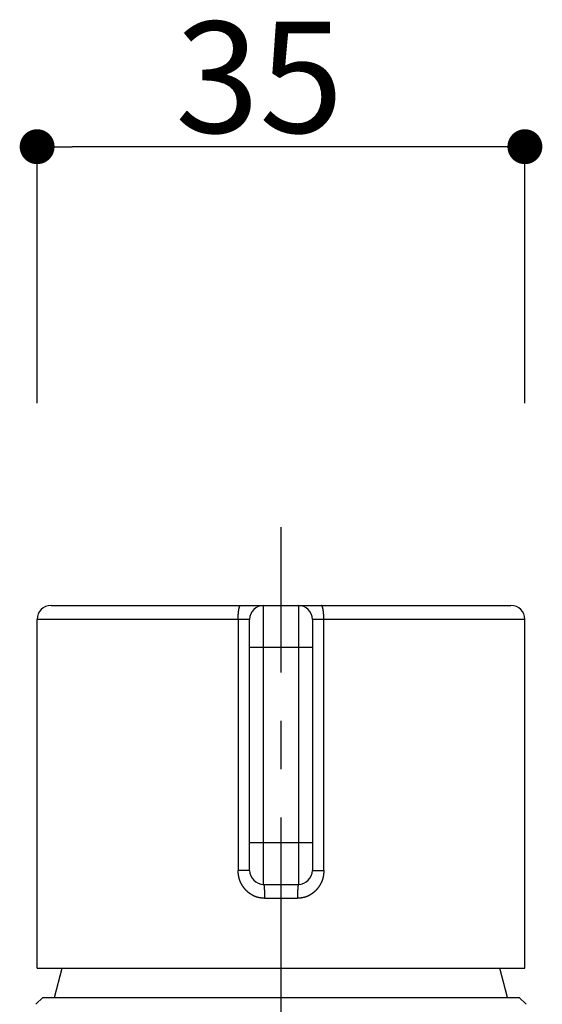
# Model space of a CAD drawing. Extents: x -617 to 58308, y -653 to 1155.
# Drawn here: x 178 to 216, y -338 to -267 of the extents above; entities that cross this region are included whole.
import ezdxf

# ---------------------------------------------------------------- set-up
doc = ezdxf.new("R2010")
doc.units = 0
doc.header["$LTSCALE"] = 5
doc.header["$PDMODE"] = 1
doc.header["$PDSIZE"] = -2
doc.linetypes.add('CENTER-3', pattern=[5.5506, 3.469125, -0.693825, 0.693825, -0.693825])
doc.layers.get('0').update_dxf_attribs({"linetype": 'CONTINUOUS'})
doc.layers.get('DEFPOINTS').update_dxf_attribs({"linetype": 'CONTINUOUS'})
doc.layers.add('02___PRT_ALL_AXES', color=7, linetype='CONTINUOUS')
doc.layers.add('OGGETTO', color=7, linetype='CONTINUOUS')
doc.styles.add('YUGOTHIC_MEDIUM', font='txt', dxfattribs={"bigfont": 'YuGothic Medium'})
doc.dimstyles.new('SPEAC', dxfattribs={"dimtxt": 7.965061, "dimasz": 2.503723, "dimexe": 0, "dimexo": 15, "dimgap": 1, "dimtad": 1, "dimblk": 'DOT', "dimblk1": 'DOT', "dimblk2": 'DOT', "dimcen": 0, "dimazin": 3, "dimtfac": 1, "dimtix": 1, "dimtmove": 0, "dimatfit": 3})

# ---------------------------------------------------------------- blocks, each defined once
blk = doc.blocks.new('_DOT')
at = {"color": 0, "linetype": 'BYBLOCK'}
blk.add_line((-0.5, 0), (-1, 0), dxfattribs=at)
at = {"color": 0, "linetype": 'BYBLOCK', "const_width": 0.5}
blk.add_lwpolyline([(-0.25, 0, 1), (0.25, 0, 1)], format="xyb", close=True, dxfattribs=at)
blk = doc.blocks.new('*D46')
at = {"color": 0}
for p, q in [((179.278, -294.985), (179.278, -276.605)), ((211.774, -276.605), (181.781, -276.605)), ((214.278, -294.985), (214.278, -276.605))]:
    blk.add_line(p, q, dxfattribs=at)
at = {"layer": 'DEFPOINTS', "color": 0}
for p in [(179.278, -276.605), (179.278, -309.985), (214.278, -309.985)]:
    blk.add_point(p, dxfattribs=at)
at = {"color": 0, "xscale": 2.50372314453125, "yscale": 2.50372314453125, "zscale": 2.50372314453125, "rotation": 180}
blk.add_blockref('_DOT', (179.278, -276.605), dxfattribs=at)
at = {"color": 0, "xscale": 2.50372314453125, "yscale": 2.50372314453125, "zscale": 2.50372314453125}
blk.add_blockref('_DOT', (214.278, -276.605), dxfattribs=at)
at = {"color": 0, "style": 'YUGOTHIC_MEDIUM'}
blk.add_text('35', height=7.9651, dxfattribs=at).set_placement((189.192, -275.605))

msp = doc.modelspace()

# ---------------------------------------------------------------- linework, layer by layer
at = {"color": 2}
for p, q in [((179.678, -337.595), (179.178, -338.095)), ((179.678, -337.595), (213.878, -337.595)), ((213.878, -337.595), (214.378, -338.095))]:
    msp.add_line(p, q, dxfattribs=at)
at = {"layer": '02___PRT_ALL_AXES', "color": 17, "linetype": 'CENTER-3'}
msp.add_line((196.778, -425.312), (196.778, -303.889), dxfattribs=at)
at = {"layer": 'OGGETTO', "color": 2}
for p, q in [((180.278, -309.493), (213.278, -309.493)), ((195.528, -329.493), (195.528, -309.493)), ((198.028, -309.493), (198.028, -329.493)), ((194.528, -310.493), (179.278, -310.493)), ((179.278, -335.493), (179.278, -310.493)), ((193.703, -310.493), (193.703, -328.493)), ((194.528, -328.493), (194.528, -310.493)), ((214.278, -310.493), (199.028, -310.493)), ((199.028, -310.493), (199.028, -328.493)), ((199.852, -328.493), (199.852, -310.493)), ((214.278, -335.493), (214.278, -310.493)), ((194.528, -312.493), (199.028, -312.493)), ((194.528, -326.493), (199.028, -326.493)), ((194.528, -328.493), (193.703, -328.493)), ((199.028, -328.493), (199.852, -328.493)), ((195.528, -329.493), (198.028, -329.493)), ((195.595, -330.493), (197.96, -330.493)), ((179.278, -335.493), (214.278, -335.493)), ((180.528, -337.595), (181.078, -335.493)), ((213.028, -337.595), (212.477, -335.493))]:
    msp.add_line(p, q, dxfattribs=at)
at = {"layer": 'OGGETTO', "color": 2, "flags": 128}
for points in [[(193.703, -310.493), (193.703, -310.491), (193.703, -310.489), (193.703, -310.487), (193.703, -310.485), (193.703, -310.483), (193.703, -310.481), (193.703, -310.479), (193.703, -310.477), (193.703, -310.474), (193.703, -310.472), (193.704, -310.47), (193.704, -310.468), (193.704, -310.466), (193.704, -310.463), (193.704, -310.461), (193.704, -310.459), (193.704, -310.457), (193.704, -310.454), (193.704, -310.452), (193.704, -310.45), (193.704, -310.447), (193.704, -310.445), (193.704, -310.443), (193.704, -310.44), (193.704, -310.438), (193.704, -310.435), (193.704, -310.433), (193.704, -310.43), (193.704, -310.428), (193.704, -310.425), (193.704, -310.423), (193.704, -310.42), (193.704, -310.418), (193.704, -310.415), (193.704, -310.413), (193.704, -310.41), (193.704, -310.407), (193.704, -310.405), (193.704, -310.402), (193.704, -310.4), (193.704, -310.397), (193.704, -310.394), (193.704, -310.391), (193.704, -310.389), (193.705, -310.386), (193.705, -310.383), (193.705, -310.38), (193.705, -310.378), (193.705, -310.375), (193.705, -310.372), (193.705, -310.369), (193.705, -310.366), (193.705, -310.364), (193.705, -310.361), (193.705, -310.358), (193.705, -310.355), (193.705, -310.352), (193.705, -310.349), (193.705, -310.346), (193.705, -310.343), (193.705, -310.34), (193.706, -310.337), (193.706, -310.334), (193.706, -310.331), (193.706, -310.328), (193.706, -310.325), (193.706, -310.322), (193.706, -310.319), (193.706, -310.316), (193.706, -310.312), (193.706, -310.309), (193.706, -310.306), (193.706, -310.303), (193.707, -310.3), (193.707, -310.297), (193.707, -310.293), (193.707, -310.29), (193.707, -310.287), (193.707, -310.284), (193.707, -310.28), (193.707, -310.277), (193.707, -310.274), (193.708, -310.27), (193.708, -310.267), (193.708, -310.264), (193.708, -310.26), (193.708, -310.257), (193.708, -310.253), (193.708, -310.25), (193.709, -310.247), (193.709, -310.243), (193.709, -310.24), (193.709, -310.236), (193.709, -310.233), (193.709, -310.229), (193.71, -310.226), (193.71, -310.222), (193.71, -310.218), (193.71, -310.215), (193.71, -310.211), (193.711, -310.208), (193.711, -310.204), (193.711, -310.2), (193.711, -310.197), (193.711, -310.193), (193.712, -310.189), (193.712, -310.186), (193.712, -310.182), (193.712, -310.178), (193.713, -310.174), (193.713, -310.171), (193.713, -310.167), (193.713, -310.163), (193.713, -310.159), (193.714, -310.155), (193.714, -310.152), (193.714, -310.148), (193.714, -310.144), (193.715, -310.14), (193.715, -310.136), (193.715, -310.132), (193.716, -310.128), (193.716, -310.124), (193.716, -310.12), (193.716, -310.116), (193.717, -310.112), (193.717, -310.108), (193.717, -310.104), (193.717, -310.1), (193.718, -310.096), (193.718, -310.092), (193.718, -310.088), (193.719, -310.084), (193.719, -310.08), (193.719, -310.076), (193.72, -310.072), (193.72, -310.068), (193.72, -310.064), (193.721, -310.06), (193.721, -310.056), (193.721, -310.052), (193.722, -310.049), (193.722, -310.045), (193.722, -310.041), (193.723, -310.037), (193.723, -310.033), (193.723, -310.029), (193.724, -310.025), (193.724, -310.021), (193.724, -310.017), (193.725, -310.013), (193.725, -310.01), (193.726, -310.006), (193.726, -310.002), (193.726, -309.998), (193.727, -309.994), (193.727, -309.99), (193.727, -309.987), (193.728, -309.983), (193.728, -309.979), (193.729, -309.975), (193.729, -309.971), (193.729, -309.968), (193.73, -309.964), (193.73, -309.96), (193.731, -309.956), (193.731, -309.953), (193.732, -309.949), (193.732, -309.945), (193.732, -309.941), (193.733, -309.938), (193.733, -309.934), (193.734, -309.93), (193.734, -309.927), (193.735, -309.923), (193.735, -309.919), (193.735, -309.916), (193.736, -309.912), (193.736, -309.908), (193.737, -309.905), (193.737, -309.901), (193.738, -309.897), (193.738, -309.894), (193.739, -309.89), (193.739, -309.887), (193.74, -309.883), (193.74, -309.879), (193.741, -309.876), (193.741, -309.872), (193.742, -309.869), (193.742, -309.865), (193.743, -309.861), (193.743, -309.858), (193.744, -309.854), (193.744, -309.851), (193.745, -309.847), (193.745, -309.844), (193.746, -309.841), (193.746, -309.837), (193.747, -309.834), (193.747, -309.83), (193.748, -309.827), (193.748, -309.824), (193.749, -309.82), (193.749, -309.817), (193.75, -309.814), (193.751, -309.81), (193.751, -309.807), (193.752, -309.804), (193.752, -309.8), (193.753, -309.797), (193.753, -309.794), (193.754, -309.791), (193.754, -309.788), (193.755, -309.785), (193.755, -309.781), (193.756, -309.778), (193.757, -309.775), (193.757, -309.772), (193.758, -309.769), (193.758, -309.766), (193.759, -309.763), (193.759, -309.76), (193.76, -309.757), (193.76, -309.754), (193.761, -309.751), (193.762, -309.748), (193.762, -309.745), (193.763, -309.742), (193.763, -309.739), (193.764, -309.737), (193.765, -309.734), (193.765, -309.731), (193.766, -309.728), (193.766, -309.725), (193.767, -309.723), (193.767, -309.72), (193.768, -309.717), (193.769, -309.714), (193.769, -309.712), (193.77, -309.709), (193.77, -309.706), (193.771, -309.704), (193.772, -309.701), (193.772, -309.698), (193.773, -309.696), (193.773, -309.693), (193.774, -309.691), (193.775, -309.688), (193.775, -309.686), (193.776, -309.683), (193.777, -309.681), (193.777, -309.678), (193.778, -309.676), (193.778, -309.673), (193.779, -309.671), (193.78, -309.668), (193.78, -309.666), (193.781, -309.664), (193.782, -309.661), (193.782, -309.659), (193.783, -309.657), (193.784, -309.654), (193.784, -309.652), (193.785, -309.65), (193.785, -309.647), (193.786, -309.645), (193.787, -309.643), (193.787, -309.641), (193.788, -309.638), (193.789, -309.636), (193.789, -309.634), (193.79, -309.632), (193.791, -309.63), (193.791, -309.628), (193.792, -309.625), (193.793, -309.623), (193.793, -309.621), (193.794, -309.619), (193.795, -309.617), (193.795, -309.615), (193.796, -309.613), (193.797, -309.611), (193.797, -309.609), (193.798, -309.607), (193.799, -309.605), (193.799, -309.603), (193.8, -309.601), (193.801, -309.599), (193.801, -309.597), (193.802, -309.595), (193.803, -309.593), (193.804, -309.591), (193.804, -309.589), (193.805, -309.587), (193.806, -309.585), (193.806, -309.583), (193.807, -309.581), (193.808, -309.58), (193.808, -309.578), (193.809, -309.576), (193.81, -309.574), (193.811, -309.572), (193.811, -309.57), (193.812, -309.569), (193.813, -309.567), (193.813, -309.565), (193.814, -309.563), (193.815, -309.562), (193.816, -309.56), (193.816, -309.558), (193.817, -309.557), (193.818, -309.555), (193.819, -309.553), (193.819, -309.552), (193.82, -309.55), (193.821, -309.548), (193.821, -309.547), (193.822, -309.545), (193.823, -309.544), (193.824, -309.542), (193.824, -309.541), (193.825, -309.539), (193.826, -309.538), (193.827, -309.536), (193.827, -309.535), (193.828, -309.533), (193.829, -309.532), (193.83, -309.531), (193.831, -309.529), (193.831, -309.528), (193.832, -309.527), (193.833, -309.525), (193.834, -309.524), (193.835, -309.523), (193.835, -309.522), (193.836, -309.52), (193.837, -309.519), (193.838, -309.518), (193.839, -309.517), (193.839, -309.516), (193.84, -309.515), (193.841, -309.514), (193.842, -309.513), (193.843, -309.512), (193.844, -309.511), (193.845, -309.51), (193.845, -309.509), (193.846, -309.508), (193.847, -309.508), (193.848, -309.507), (193.849, -309.506), (193.85, -309.505), (193.851, -309.504), (193.851, -309.504), (193.852, -309.503), (193.853, -309.502), (193.854, -309.502), (193.855, -309.501), (193.856, -309.5), (193.857, -309.5), (193.858, -309.499), (193.859, -309.499), (193.86, -309.498), (193.861, -309.498), (193.862, -309.497), (193.862, -309.497), (193.863, -309.497), (193.864, -309.496), (193.865, -309.496), (193.866, -309.495), (193.867, -309.495), (193.868, -309.495), (193.869, -309.495), (193.87, -309.494), (193.871, -309.494), (193.872, -309.494), (193.873, -309.494), (193.874, -309.494), (193.875, -309.494), (193.876, -309.494), (193.877, -309.493), (193.878, -309.493), (193.879, -309.493), (193.879, -309.493)], [(199.852, -310.493), (199.852, -310.491), (199.852, -310.489), (199.852, -310.487), (199.852, -310.485), (199.852, -310.483), (199.852, -310.481), (199.852, -310.479), (199.852, -310.477), (199.852, -310.474), (199.852, -310.472), (199.852, -310.47), (199.852, -310.468), (199.852, -310.466), (199.852, -310.463), (199.852, -310.461), (199.852, -310.459), (199.852, -310.457), (199.852, -310.454), (199.852, -310.452), (199.852, -310.45), (199.852, -310.447), (199.852, -310.445), (199.852, -310.443), (199.852, -310.44), (199.852, -310.438), (199.852, -310.435), (199.852, -310.433), (199.852, -310.43), (199.852, -310.428), (199.852, -310.425), (199.852, -310.423), (199.852, -310.42), (199.851, -310.418), (199.851, -310.415), (199.851, -310.413), (199.851, -310.41), (199.851, -310.407), (199.851, -310.405), (199.851, -310.402), (199.851, -310.4), (199.851, -310.397), (199.851, -310.394), (199.851, -310.391), (199.851, -310.389), (199.851, -310.386), (199.851, -310.383), (199.851, -310.38), (199.851, -310.378), (199.851, -310.375), (199.851, -310.372), (199.851, -310.369), (199.851, -310.366), (199.851, -310.364), (199.851, -310.361), (199.85, -310.358), (199.85, -310.355), (199.85, -310.352), (199.85, -310.349), (199.85, -310.346), (199.85, -310.343), (199.85, -310.34), (199.85, -310.337), (199.85, -310.334), (199.85, -310.331), (199.85, -310.328), (199.85, -310.325), (199.85, -310.322), (199.85, -310.319), (199.849, -310.316), (199.849, -310.312), (199.849, -310.309), (199.849, -310.306), (199.849, -310.303), (199.849, -310.3), (199.849, -310.297), (199.849, -310.293), (199.849, -310.29), (199.849, -310.287), (199.848, -310.284), (199.848, -310.28), (199.848, -310.277), (199.848, -310.274), (199.848, -310.27), (199.848, -310.267), (199.848, -310.264), (199.847, -310.26), (199.847, -310.257), (199.847, -310.253), (199.847, -310.25), (199.847, -310.247), (199.847, -310.243), (199.847, -310.24), (199.846, -310.236), (199.846, -310.233), (199.846, -310.229), (199.846, -310.226), (199.846, -310.222), (199.846, -310.218), (199.845, -310.215), (199.845, -310.211), (199.845, -310.208), (199.845, -310.204), (199.845, -310.2), (199.844, -310.197), (199.844, -310.193), (199.844, -310.189), (199.844, -310.186), (199.843, -310.182), (199.843, -310.178), (199.843, -310.174), (199.843, -310.171), (199.843, -310.167), (199.842, -310.163), (199.842, -310.159), (199.842, -310.155), (199.842, -310.152), (199.841, -310.148), (199.841, -310.144), (199.841, -310.14), (199.841, -310.136), (199.84, -310.132), (199.84, -310.128), (199.84, -310.124), (199.839, -310.12), (199.839, -310.116), (199.839, -310.112), (199.839, -310.108), (199.838, -310.104), (199.838, -310.1), (199.838, -310.096), (199.837, -310.092), (199.837, -310.088), (199.837, -310.084), (199.837, -310.08), (199.836, -310.076), (199.836, -310.072), (199.836, -310.068), (199.835, -310.064), (199.835, -310.06), (199.835, -310.056), (199.834, -310.052), (199.834, -310.049), (199.834, -310.045), (199.833, -310.041), (199.833, -310.037), (199.833, -310.033), (199.832, -310.029), (199.832, -310.025), (199.831, -310.021), (199.831, -310.017), (199.831, -310.013), (199.83, -310.01), (199.83, -310.006), (199.83, -310.002), (199.829, -309.998), (199.829, -309.994), (199.828, -309.99), (199.828, -309.987), (199.828, -309.983), (199.827, -309.979), (199.827, -309.975), (199.827, -309.971), (199.826, -309.968), (199.826, -309.964), (199.825, -309.96), (199.825, -309.956), (199.824, -309.953), (199.824, -309.949), (199.824, -309.945), (199.823, -309.941), (199.823, -309.938), (199.822, -309.934), (199.822, -309.93), (199.821, -309.927), (199.821, -309.923), (199.82, -309.919), (199.82, -309.916), (199.82, -309.912), (199.819, -309.908), (199.819, -309.905), (199.818, -309.901), (199.818, -309.897), (199.817, -309.894), (199.817, -309.89), (199.816, -309.887), (199.816, -309.883), (199.815, -309.879), (199.815, -309.876), (199.814, -309.872), (199.814, -309.869), (199.813, -309.865), (199.813, -309.861), (199.812, -309.858), (199.812, -309.854), (199.811, -309.851), (199.811, -309.847), (199.81, -309.844), (199.81, -309.841), (199.809, -309.837), (199.809, -309.834), (199.808, -309.83), (199.808, -309.827), (199.807, -309.824), (199.807, -309.82), (199.806, -309.817), (199.806, -309.814), (199.805, -309.81), (199.804, -309.807), (199.804, -309.804), (199.803, -309.8), (199.803, -309.797), (199.802, -309.794), (199.802, -309.791), (199.801, -309.788), (199.801, -309.785), (199.8, -309.781), (199.8, -309.778), (199.799, -309.775), (199.798, -309.772), (199.798, -309.769), (199.797, -309.766), (199.797, -309.763), (199.796, -309.76), (199.796, -309.757), (199.795, -309.754), (199.794, -309.751), (199.794, -309.748), (199.793, -309.745), (199.793, -309.742), (199.792, -309.739), (199.792, -309.737), (199.791, -309.734), (199.79, -309.731), (199.79, -309.728), (199.789, -309.725), (199.789, -309.723), (199.788, -309.72), (199.787, -309.717), (199.787, -309.714), (199.786, -309.712), (199.786, -309.709), (199.785, -309.706), (199.784, -309.704), (199.784, -309.701), (199.783, -309.698), (199.783, -309.696), (199.782, -309.693), (199.781, -309.691), (199.781, -309.688), (199.78, -309.686), (199.78, -309.683), (199.779, -309.681), (199.778, -309.678), (199.778, -309.676), (199.777, -309.673), (199.776, -309.671), (199.776, -309.668), (199.775, -309.666), (199.775, -309.664), (199.774, -309.661), (199.773, -309.659), (199.773, -309.657), (199.772, -309.654), (199.771, -309.652), (199.771, -309.65), (199.77, -309.647), (199.769, -309.645), (199.769, -309.643), (199.768, -309.641), (199.767, -309.638), (199.767, -309.636), (199.766, -309.634), (199.766, -309.632), (199.765, -309.63), (199.764, -309.628), (199.764, -309.625), (199.763, -309.623), (199.762, -309.621), (199.762, -309.619), (199.761, -309.617), (199.76, -309.615), (199.76, -309.613), (199.759, -309.611), (199.758, -309.609), (199.757, -309.607), (199.757, -309.605), (199.756, -309.603), (199.755, -309.601), (199.755, -309.599), (199.754, -309.597), (199.753, -309.595), (199.753, -309.593), (199.752, -309.591), (199.751, -309.589), (199.751, -309.587), (199.75, -309.585), (199.749, -309.583), (199.748, -309.581), (199.748, -309.58), (199.747, -309.578), (199.746, -309.576), (199.746, -309.574), (199.745, -309.572), (199.744, -309.57), (199.744, -309.569), (199.743, -309.567), (199.742, -309.565), (199.741, -309.563), (199.741, -309.562), (199.74, -309.56), (199.739, -309.558), (199.738, -309.557), (199.738, -309.555), (199.737, -309.553), (199.736, -309.552), (199.736, -309.55), (199.735, -309.548), (199.734, -309.547), (199.733, -309.545), (199.733, -309.544), (199.732, -309.542), (199.731, -309.541), (199.73, -309.539), (199.73, -309.538), (199.729, -309.536), (199.728, -309.535), (199.727, -309.533), (199.727, -309.532), (199.726, -309.531), (199.725, -309.529), (199.724, -309.528), (199.723, -309.527), (199.723, -309.525), (199.722, -309.524), (199.721, -309.523), (199.72, -309.522), (199.719, -309.52), (199.719, -309.519), (199.718, -309.518), (199.717, -309.517), (199.716, -309.516), (199.715, -309.515), (199.714, -309.514), (199.714, -309.513), (199.713, -309.512), (199.712, -309.511), (199.711, -309.51), (199.71, -309.509), (199.709, -309.508), (199.708, -309.508), (199.708, -309.507), (199.707, -309.506), (199.706, -309.505), (199.705, -309.504), (199.704, -309.504), (199.703, -309.503), (199.702, -309.502), (199.701, -309.502), (199.7, -309.501), (199.7, -309.5), (199.699, -309.5), (199.698, -309.499), (199.697, -309.499), (199.696, -309.498), (199.695, -309.498), (199.694, -309.497), (199.693, -309.497), (199.692, -309.497), (199.691, -309.496), (199.69, -309.496), (199.689, -309.495), (199.688, -309.495), (199.687, -309.495), (199.686, -309.495), (199.685, -309.494), (199.684, -309.494), (199.683, -309.494), (199.682, -309.494), (199.681, -309.494), (199.68, -309.494), (199.679, -309.494), (199.678, -309.493), (199.677, -309.493), (199.676, -309.493), (199.676, -309.493)], [(195.595, -330.493), (195.589, -330.493), (195.583, -330.493), (195.577, -330.493), (195.571, -330.493), (195.565, -330.493), (195.559, -330.493), (195.553, -330.493), (195.546, -330.492), (195.54, -330.492), (195.534, -330.492), (195.527, -330.492), (195.521, -330.491), (195.514, -330.491), (195.508, -330.49), (195.501, -330.49), (195.494, -330.49), (195.488, -330.489), (195.481, -330.488), (195.474, -330.488), (195.467, -330.487), (195.461, -330.487), (195.454, -330.486), (195.447, -330.485), (195.44, -330.485), (195.433, -330.484), (195.425, -330.483), (195.418, -330.482), (195.411, -330.482), (195.404, -330.481), (195.397, -330.48), (195.389, -330.479), (195.382, -330.478), (195.374, -330.477), (195.367, -330.476), (195.359, -330.475), (195.352, -330.474), (195.344, -330.473), (195.337, -330.472), (195.329, -330.47), (195.321, -330.469), (195.313, -330.468), (195.305, -330.467), (195.297, -330.465), (195.29, -330.464), (195.282, -330.463), (195.274, -330.461), (195.265, -330.46), (195.257, -330.459), (195.249, -330.457), (195.241, -330.456), (195.233, -330.454), (195.224, -330.453), (195.216, -330.451), (195.208, -330.449), (195.199, -330.448), (195.191, -330.446), (195.182, -330.444), (195.173, -330.443), (195.165, -330.441), (195.156, -330.439), (195.147, -330.437), (195.139, -330.435), (195.13, -330.433), (195.121, -330.431), (195.112, -330.429), (195.103, -330.427), (195.094, -330.425), (195.085, -330.423), (195.076, -330.421), (195.067, -330.418), (195.058, -330.416), (195.049, -330.413), (195.04, -330.411), (195.031, -330.408), (195.022, -330.405), (195.013, -330.402), (195.004, -330.399), (194.995, -330.396), (194.986, -330.393), (194.977, -330.39), (194.968, -330.387), (194.959, -330.383), (194.95, -330.38), (194.94, -330.376), (194.931, -330.373), (194.922, -330.369), (194.913, -330.365), (194.904, -330.362), (194.894, -330.358), (194.885, -330.354), (194.876, -330.35), (194.867, -330.345), (194.857, -330.341), (194.848, -330.337), (194.839, -330.332), (194.829, -330.328), (194.82, -330.323), (194.811, -330.319), (194.801, -330.314), (194.792, -330.309), (194.783, -330.304), (194.773, -330.299), (194.764, -330.294), (194.754, -330.289), (194.745, -330.284), (194.735, -330.278), (194.726, -330.273), (194.716, -330.268), (194.707, -330.262), (194.697, -330.256), (194.688, -330.251), (194.678, -330.245), (194.669, -330.239), (194.659, -330.233), (194.649, -330.227), (194.64, -330.221), (194.63, -330.215), (194.621, -330.208), (194.611, -330.202), (194.601, -330.195), (194.592, -330.189), (194.582, -330.182), (194.572, -330.176), (194.563, -330.169), (194.553, -330.162), (194.543, -330.155), (194.533, -330.148), (194.524, -330.141), (194.514, -330.134), (194.504, -330.127), (194.494, -330.119), (194.485, -330.112), (194.475, -330.105), (194.466, -330.097), (194.456, -330.09), (194.447, -330.082), (194.438, -330.075), (194.428, -330.067), (194.419, -330.059), (194.41, -330.052), (194.401, -330.044), (194.392, -330.036), (194.383, -330.028), (194.374, -330.02), (194.365, -330.012), (194.356, -330.004), (194.348, -329.996), (194.339, -329.988), (194.33, -329.98), (194.322, -329.972), (194.313, -329.964), (194.304, -329.955), (194.296, -329.947), (194.288, -329.939), (194.279, -329.93), (194.271, -329.922), (194.263, -329.913), (194.255, -329.904), (194.246, -329.896), (194.238, -329.887), (194.23, -329.878), (194.222, -329.87), (194.215, -329.861), (194.207, -329.852), (194.199, -329.843), (194.191, -329.834), (194.183, -329.825), (194.176, -329.816), (194.168, -329.807), (194.161, -329.797), (194.153, -329.788), (194.146, -329.779), (194.138, -329.77), (194.131, -329.76), (194.124, -329.751), (194.117, -329.741), (194.11, -329.732), (194.102, -329.722), (194.095, -329.712), (194.088, -329.703), (194.082, -329.693), (194.075, -329.683), (194.068, -329.673), (194.061, -329.663), (194.054, -329.654), (194.048, -329.644), (194.041, -329.634), (194.035, -329.623), (194.028, -329.613), (194.022, -329.603), (194.015, -329.593), (194.009, -329.583), (194.003, -329.572), (193.996, -329.562), (193.99, -329.552), (193.984, -329.542), (193.978, -329.531), (193.972, -329.521), (193.967, -329.511), (193.961, -329.501), (193.955, -329.491), (193.95, -329.481), (193.944, -329.471), (193.939, -329.461), (193.933, -329.451), (193.928, -329.441), (193.923, -329.431), (193.917, -329.421), (193.912, -329.411), (193.907, -329.401), (193.902, -329.391), (193.897, -329.381), (193.893, -329.371), (193.888, -329.361), (193.883, -329.351), (193.879, -329.342), (193.874, -329.332), (193.87, -329.322), (193.865, -329.312), (193.861, -329.303), (193.857, -329.293), (193.853, -329.283), (193.849, -329.274), (193.845, -329.264), (193.841, -329.255), (193.837, -329.245), (193.833, -329.235), (193.829, -329.226), (193.826, -329.216), (193.822, -329.207), (193.819, -329.197), (193.815, -329.188), (193.812, -329.179), (193.809, -329.169), (193.806, -329.16), (193.802, -329.15), (193.799, -329.141), (193.796, -329.132), (193.793, -329.123), (193.791, -329.113), (193.788, -329.104), (193.785, -329.095), (193.783, -329.086), (193.78, -329.076), (193.778, -329.067), (193.775, -329.058), (193.773, -329.049), (193.771, -329.04), (193.768, -329.031), (193.766, -329.022), (193.764, -329.013), (193.762, -329.004), (193.761, -328.995), (193.759, -328.986), (193.757, -328.977), (193.755, -328.968), (193.754, -328.959), (193.752, -328.95), (193.751, -328.942), (193.749, -328.933), (193.748, -328.924), (193.746, -328.915), (193.745, -328.907), (193.743, -328.898), (193.742, -328.89), (193.74, -328.881), (193.739, -328.873), (193.738, -328.865), (193.736, -328.856), (193.735, -328.848), (193.734, -328.84), (193.733, -328.832), (193.731, -328.823), (193.73, -328.815), (193.729, -328.807), (193.728, -328.799), (193.727, -328.791), (193.726, -328.783), (193.725, -328.776), (193.724, -328.768), (193.723, -328.76), (193.722, -328.752), (193.721, -328.745), (193.72, -328.737), (193.719, -328.729), (193.718, -328.722), (193.717, -328.714), (193.716, -328.707), (193.716, -328.7), (193.715, -328.692), (193.714, -328.685), (193.713, -328.678), (193.713, -328.67), (193.712, -328.663), (193.711, -328.656), (193.711, -328.649), (193.71, -328.642), (193.71, -328.635), (193.709, -328.628), (193.709, -328.621), (193.708, -328.614), (193.708, -328.608), (193.707, -328.601), (193.707, -328.594), (193.706, -328.588), (193.706, -328.581), (193.706, -328.574), (193.705, -328.568), (193.705, -328.561), (193.705, -328.555), (193.704, -328.549), (193.704, -328.542), (193.704, -328.536), (193.704, -328.53), (193.704, -328.524), (193.704, -328.517), (193.704, -328.511), (193.703, -328.505), (193.703, -328.499), (193.703, -328.493), (193.703, -328.493)], [(199.852, -328.493), (199.852, -328.499), (199.852, -328.505), (199.852, -328.511), (199.852, -328.517), (199.852, -328.524), (199.852, -328.53), (199.851, -328.536), (199.851, -328.542), (199.851, -328.549), (199.851, -328.555), (199.851, -328.561), (199.85, -328.568), (199.85, -328.574), (199.85, -328.581), (199.849, -328.588), (199.849, -328.594), (199.848, -328.601), (199.848, -328.608), (199.847, -328.614), (199.847, -328.621), (199.846, -328.628), (199.846, -328.635), (199.845, -328.642), (199.845, -328.649), (199.844, -328.656), (199.844, -328.663), (199.843, -328.67), (199.842, -328.678), (199.841, -328.685), (199.841, -328.692), (199.84, -328.7), (199.839, -328.707), (199.838, -328.714), (199.837, -328.722), (199.837, -328.729), (199.836, -328.737), (199.835, -328.745), (199.834, -328.752), (199.833, -328.76), (199.832, -328.768), (199.831, -328.776), (199.83, -328.783), (199.829, -328.791), (199.828, -328.799), (199.826, -328.807), (199.825, -328.815), (199.824, -328.823), (199.823, -328.832), (199.822, -328.84), (199.82, -328.848), (199.819, -328.856), (199.818, -328.865), (199.816, -328.873), (199.815, -328.881), (199.814, -328.89), (199.812, -328.898), (199.811, -328.907), (199.809, -328.915), (199.808, -328.924), (199.806, -328.933), (199.805, -328.942), (199.803, -328.95), (199.802, -328.959), (199.8, -328.968), (199.799, -328.977), (199.797, -328.986), (199.795, -328.995), (199.793, -329.004), (199.791, -329.013), (199.789, -329.022), (199.787, -329.031), (199.785, -329.04), (199.783, -329.049), (199.78, -329.058), (199.778, -329.067), (199.775, -329.076), (199.773, -329.086), (199.77, -329.095), (199.768, -329.104), (199.765, -329.113), (199.762, -329.123), (199.759, -329.132), (199.756, -329.141), (199.753, -329.15), (199.75, -329.16), (199.747, -329.169), (199.744, -329.179), (199.74, -329.188), (199.737, -329.197), (199.733, -329.207), (199.73, -329.216), (199.726, -329.226), (199.722, -329.235), (199.719, -329.245), (199.715, -329.255), (199.711, -329.264), (199.707, -329.274), (199.703, -329.283), (199.699, -329.293), (199.694, -329.303), (199.69, -329.312), (199.686, -329.322), (199.681, -329.332), (199.677, -329.342), (199.672, -329.351), (199.668, -329.361), (199.663, -329.371), (199.658, -329.381), (199.653, -329.391), (199.648, -329.401), (199.643, -329.411), (199.638, -329.421), (199.633, -329.431), (199.628, -329.441), (199.622, -329.451), (199.617, -329.461), (199.611, -329.471), (199.606, -329.481), (199.6, -329.491), (199.595, -329.501), (199.589, -329.511), (199.583, -329.521), (199.577, -329.531), (199.571, -329.542), (199.565, -329.552), (199.559, -329.562), (199.553, -329.572), (199.547, -329.583), (199.54, -329.593), (199.534, -329.603), (199.527, -329.613), (199.521, -329.623), (199.514, -329.634), (199.508, -329.644), (199.501, -329.654), (199.494, -329.663), (199.488, -329.673), (199.481, -329.683), (199.474, -329.693), (199.467, -329.703), (199.46, -329.712), (199.453, -329.722), (199.446, -329.732), (199.439, -329.741), (199.432, -329.751), (199.424, -329.76), (199.417, -329.769), (199.41, -329.779), (199.402, -329.788), (199.395, -329.797), (199.387, -329.807), (199.38, -329.816), (199.372, -329.825), (199.364, -329.834), (199.357, -329.843), (199.349, -329.852), (199.341, -329.861), (199.333, -329.87), (199.325, -329.878), (199.317, -329.887), (199.309, -329.896), (199.301, -329.904), (199.293, -329.913), (199.284, -329.922), (199.276, -329.93), (199.268, -329.939), (199.259, -329.947), (199.251, -329.955), (199.243, -329.964), (199.234, -329.972), (199.225, -329.98), (199.217, -329.988), (199.208, -329.996), (199.199, -330.004), (199.19, -330.012), (199.181, -330.02), (199.173, -330.028), (199.164, -330.036), (199.154, -330.044), (199.145, -330.052), (199.136, -330.059), (199.127, -330.067), (199.118, -330.075), (199.108, -330.082), (199.099, -330.09), (199.09, -330.097), (199.08, -330.105), (199.071, -330.112), (199.061, -330.119), (199.051, -330.127), (199.042, -330.134), (199.032, -330.141), (199.022, -330.148), (199.012, -330.155), (199.003, -330.162), (198.993, -330.169), (198.983, -330.176), (198.974, -330.182), (198.964, -330.189), (198.954, -330.195), (198.945, -330.202), (198.935, -330.208), (198.925, -330.215), (198.916, -330.221), (198.906, -330.227), (198.896, -330.233), (198.887, -330.239), (198.877, -330.245), (198.868, -330.251), (198.858, -330.256), (198.849, -330.262), (198.839, -330.268), (198.83, -330.273), (198.82, -330.278), (198.811, -330.284), (198.801, -330.289), (198.792, -330.294), (198.782, -330.299), (198.773, -330.304), (198.764, -330.309), (198.754, -330.314), (198.745, -330.319), (198.736, -330.323), (198.726, -330.328), (198.717, -330.332), (198.708, -330.337), (198.698, -330.341), (198.689, -330.345), (198.68, -330.35), (198.67, -330.354), (198.661, -330.358), (198.652, -330.362), (198.643, -330.365), (198.634, -330.369), (198.624, -330.373), (198.615, -330.376), (198.606, -330.38), (198.597, -330.383), (198.588, -330.387), (198.579, -330.39), (198.569, -330.393), (198.56, -330.396), (198.551, -330.399), (198.542, -330.402), (198.533, -330.405), (198.524, -330.408), (198.515, -330.411), (198.506, -330.413), (198.497, -330.416), (198.488, -330.418), (198.479, -330.421), (198.47, -330.423), (198.461, -330.425), (198.452, -330.427), (198.443, -330.429), (198.435, -330.431), (198.426, -330.433), (198.417, -330.435), (198.408, -330.437), (198.399, -330.439), (198.391, -330.441), (198.382, -330.443), (198.373, -330.444), (198.365, -330.446), (198.356, -330.448), (198.348, -330.449), (198.34, -330.451), (198.331, -330.453), (198.323, -330.454), (198.315, -330.456), (198.306, -330.457), (198.298, -330.459), (198.29, -330.46), (198.282, -330.461), (198.274, -330.463), (198.266, -330.464), (198.258, -330.465), (198.25, -330.467), (198.242, -330.468), (198.234, -330.469), (198.227, -330.47), (198.219, -330.472), (198.211, -330.473), (198.204, -330.474), (198.196, -330.475), (198.189, -330.476), (198.181, -330.477), (198.174, -330.478), (198.166, -330.479), (198.159, -330.48), (198.152, -330.481), (198.144, -330.482), (198.137, -330.482), (198.13, -330.483), (198.123, -330.484), (198.116, -330.485), (198.109, -330.485), (198.102, -330.486), (198.095, -330.487), (198.088, -330.487), (198.081, -330.488), (198.074, -330.488), (198.068, -330.489), (198.061, -330.49), (198.054, -330.49), (198.048, -330.49), (198.041, -330.491), (198.035, -330.491), (198.028, -330.492), (198.022, -330.492), (198.015, -330.492), (198.009, -330.492), (198.003, -330.493), (197.997, -330.493), (197.99, -330.493), (197.984, -330.493), (197.978, -330.493), (197.972, -330.493), (197.966, -330.493), (197.96, -330.493), (197.96, -330.493)], [(195.528, -329.493), (195.528, -329.493), (195.529, -329.493), (195.529, -329.493), (195.53, -329.494), (195.53, -329.494), (195.531, -329.494), (195.531, -329.494), (195.532, -329.494), (195.532, -329.494), (195.532, -329.494), (195.533, -329.494), (195.533, -329.494), (195.534, -329.495), (195.534, -329.495), (195.534, -329.495), (195.535, -329.495), (195.535, -329.496), (195.536, -329.496), (195.536, -329.496), (195.536, -329.496), (195.537, -329.497), (195.537, -329.497), (195.537, -329.497), (195.538, -329.498), (195.538, -329.498), (195.539, -329.499), (195.539, -329.499), (195.539, -329.499), (195.54, -329.5), (195.54, -329.5), (195.54, -329.501), (195.54, -329.501), (195.541, -329.502), (195.541, -329.502), (195.541, -329.503), (195.542, -329.503), (195.542, -329.504), (195.542, -329.504), (195.542, -329.505), (195.543, -329.506), (195.543, -329.506), (195.543, -329.507), (195.543, -329.508), (195.544, -329.508), (195.544, -329.509), (195.544, -329.51), (195.544, -329.51), (195.544, -329.511), (195.545, -329.512), (195.545, -329.513), (195.545, -329.513), (195.545, -329.514), (195.545, -329.515), (195.546, -329.516), (195.546, -329.517), (195.546, -329.517), (195.546, -329.518), (195.546, -329.519), (195.546, -329.52), (195.546, -329.521), (195.547, -329.522), (195.547, -329.523), (195.547, -329.524), (195.547, -329.525), (195.547, -329.526), (195.547, -329.527), (195.547, -329.528), (195.547, -329.529), (195.548, -329.53), (195.548, -329.531), (195.548, -329.532), (195.548, -329.533), (195.548, -329.534), (195.548, -329.535), (195.548, -329.536), (195.548, -329.537), (195.548, -329.538), (195.549, -329.539), (195.549, -329.54), (195.549, -329.541), (195.549, -329.542), (195.549, -329.543), (195.549, -329.544), (195.549, -329.545), (195.55, -329.546), (195.55, -329.547), (195.55, -329.548), (195.55, -329.549), (195.55, -329.55), (195.55, -329.551), (195.55, -329.552), (195.551, -329.553), (195.551, -329.554), (195.551, -329.555), (195.551, -329.556), (195.551, -329.557), (195.551, -329.558), (195.551, -329.559), (195.552, -329.56), (195.552, -329.561), (195.552, -329.562), (195.552, -329.563), (195.552, -329.564), (195.552, -329.565), (195.552, -329.566), (195.553, -329.567), (195.553, -329.568), (195.553, -329.569), (195.553, -329.57), (195.553, -329.572), (195.553, -329.573), (195.554, -329.574), (195.554, -329.575), (195.554, -329.576), (195.554, -329.577), (195.554, -329.578), (195.555, -329.579), (195.555, -329.58), (195.555, -329.581), (195.555, -329.582), (195.555, -329.583), (195.555, -329.584), (195.556, -329.585), (195.556, -329.586), (195.556, -329.587), (195.556, -329.589), (195.556, -329.59), (195.557, -329.591), (195.557, -329.592), (195.557, -329.593), (195.557, -329.594), (195.557, -329.595), (195.557, -329.596), (195.558, -329.598), (195.558, -329.599), (195.558, -329.6), (195.558, -329.601), (195.558, -329.602), (195.559, -329.604), (195.559, -329.605), (195.559, -329.606), (195.559, -329.608), (195.559, -329.609), (195.56, -329.61), (195.56, -329.612), (195.56, -329.613), (195.56, -329.615), (195.56, -329.616), (195.561, -329.618), (195.561, -329.619), (195.561, -329.621), (195.561, -329.622), (195.561, -329.624), (195.561, -329.625), (195.562, -329.627), (195.562, -329.628), (195.562, -329.63), (195.562, -329.632), (195.562, -329.633), (195.563, -329.635), (195.563, -329.637), (195.563, -329.638), (195.563, -329.64), (195.563, -329.642), (195.564, -329.644), (195.564, -329.645), (195.564, -329.647), (195.564, -329.649), (195.564, -329.651), (195.565, -329.653), (195.565, -329.655), (195.565, -329.657), (195.565, -329.659), (195.565, -329.66), (195.566, -329.662), (195.566, -329.664), (195.566, -329.666), (195.566, -329.668), (195.566, -329.67), (195.567, -329.673), (195.567, -329.675), (195.567, -329.677), (195.567, -329.679), (195.567, -329.681), (195.568, -329.683), (195.568, -329.685), (195.568, -329.687), (195.568, -329.69), (195.568, -329.692), (195.569, -329.694), (195.569, -329.696), (195.569, -329.699), (195.569, -329.701), (195.569, -329.703), (195.57, -329.706), (195.57, -329.708), (195.57, -329.71), (195.57, -329.713), (195.57, -329.715), (195.571, -329.718), (195.571, -329.72), (195.571, -329.723), (195.571, -329.725), (195.571, -329.728), (195.572, -329.73), (195.572, -329.733), (195.572, -329.735), (195.572, -329.738), (195.572, -329.74), (195.573, -329.743), (195.573, -329.745), (195.573, -329.748), (195.573, -329.751), (195.573, -329.753), (195.573, -329.756), (195.574, -329.759), (195.574, -329.761), (195.574, -329.764), (195.574, -329.767), (195.574, -329.77), (195.575, -329.773), (195.575, -329.775), (195.575, -329.778), (195.575, -329.781), (195.575, -329.784), (195.576, -329.787), (195.576, -329.79), (195.576, -329.793), (195.576, -329.795), (195.576, -329.798), (195.577, -329.801), (195.577, -329.804), (195.577, -329.807), (195.577, -329.81), (195.577, -329.813), (195.577, -329.816), (195.578, -329.819), (195.578, -329.823), (195.578, -329.826), (195.578, -329.829), (195.578, -329.832), (195.579, -329.835), (195.579, -329.838), (195.579, -329.841), (195.579, -329.845), (195.579, -329.848), (195.58, -329.851), (195.58, -329.854), (195.58, -329.858), (195.58, -329.861), (195.58, -329.864), (195.58, -329.867), (195.581, -329.871), (195.581, -329.874), (195.581, -329.878), (195.581, -329.881), (195.581, -329.884), (195.582, -329.888), (195.582, -329.891), (195.582, -329.895), (195.582, -329.898), (195.582, -329.901), (195.582, -329.905), (195.583, -329.908), (195.583, -329.912), (195.583, -329.915), (195.583, -329.919), (195.583, -329.922), (195.583, -329.926), (195.584, -329.929), (195.584, -329.933), (195.584, -329.936), (195.584, -329.94), (195.584, -329.943), (195.584, -329.947), (195.585, -329.951), (195.585, -329.954), (195.585, -329.958), (195.585, -329.961), (195.585, -329.965), (195.585, -329.968), (195.585, -329.972), (195.586, -329.976), (195.586, -329.979), (195.586, -329.983), (195.586, -329.987), (195.586, -329.99), (195.586, -329.994), (195.586, -329.998), (195.587, -330.001), (195.587, -330.005), (195.587, -330.009), (195.587, -330.012), (195.587, -330.016), (195.587, -330.02), (195.587, -330.024), (195.588, -330.027), (195.588, -330.031), (195.588, -330.035), (195.588, -330.039), (195.588, -330.042), (195.588, -330.046), (195.588, -330.05), (195.589, -330.054), (195.589, -330.058), (195.589, -330.061), (195.589, -330.065), (195.589, -330.069), (195.589, -330.073), (195.589, -330.077), (195.589, -330.081), (195.589, -330.084), (195.59, -330.088), (195.59, -330.092), (195.59, -330.096), (195.59, -330.1), (195.59, -330.104), (195.59, -330.108), (195.59, -330.112), (195.59, -330.116), (195.59, -330.12), (195.591, -330.123), (195.591, -330.127), (195.591, -330.131), (195.591, -330.135), (195.591, -330.139), (195.591, -330.143), (195.591, -330.147), (195.591, -330.15), (195.591, -330.154), (195.591, -330.158), (195.592, -330.162), (195.592, -330.166), (195.592, -330.169), (195.592, -330.173), (195.592, -330.177), (195.592, -330.18), (195.592, -330.184), (195.592, -330.188), (195.592, -330.191), (195.592, -330.195), (195.592, -330.199), (195.592, -330.202), (195.593, -330.206), (195.593, -330.209), (195.593, -330.213), (195.593, -330.216), (195.593, -330.22), (195.593, -330.223), (195.593, -330.227), (195.593, -330.23), (195.593, -330.234), (195.593, -330.237), (195.593, -330.241), (195.593, -330.244), (195.593, -330.247), (195.593, -330.251), (195.593, -330.254), (195.594, -330.257), (195.594, -330.261), (195.594, -330.264), (195.594, -330.267), (195.594, -330.271), (195.594, -330.274), (195.594, -330.277), (195.594, -330.28), (195.594, -330.284), (195.594, -330.287), (195.594, -330.29), (195.594, -330.293), (195.594, -330.296), (195.594, -330.3), (195.594, -330.303), (195.594, -330.306), (195.594, -330.309), (195.594, -330.312), (195.594, -330.315), (195.594, -330.318), (195.594, -330.321), (195.594, -330.324), (195.594, -330.327), (195.594, -330.33), (195.595, -330.333), (195.595, -330.336), (195.595, -330.339), (195.595, -330.342), (195.595, -330.345), (195.595, -330.348), (195.595, -330.351), (195.595, -330.353), (195.595, -330.356), (195.595, -330.359), (195.595, -330.362), (195.595, -330.365), (195.595, -330.368), (195.595, -330.37), (195.595, -330.373), (195.595, -330.376), (195.595, -330.379), (195.595, -330.381), (195.595, -330.384), (195.595, -330.387), (195.595, -330.389), (195.595, -330.392), (195.595, -330.395), (195.595, -330.397), (195.595, -330.4), (195.595, -330.402), (195.595, -330.405), (195.595, -330.408), (195.595, -330.41), (195.595, -330.413), (195.595, -330.415), (195.595, -330.418), (195.595, -330.42), (195.595, -330.423), (195.595, -330.425), (195.595, -330.427), (195.595, -330.43), (195.595, -330.432), (195.595, -330.435), (195.595, -330.437), (195.595, -330.439), (195.595, -330.442), (195.595, -330.444), (195.595, -330.446), (195.595, -330.449), (195.595, -330.451), (195.595, -330.453), (195.595, -330.456), (195.595, -330.458), (195.595, -330.46), (195.595, -330.462), (195.595, -330.464), (195.595, -330.467), (195.595, -330.469), (195.595, -330.471), (195.595, -330.473), (195.595, -330.475), (195.595, -330.477), (195.595, -330.479), (195.595, -330.481), (195.595, -330.483), (195.595, -330.485), (195.595, -330.487), (195.595, -330.489), (195.595, -330.491), (195.595, -330.493), (195.595, -330.493)], [(198.028, -329.493), (198.027, -329.493), (198.027, -329.493), (198.026, -329.493), (198.026, -329.494), (198.025, -329.494), (198.025, -329.494), (198.024, -329.494), (198.024, -329.494), (198.024, -329.494), (198.023, -329.494), (198.023, -329.494), (198.022, -329.494), (198.022, -329.495), (198.021, -329.495), (198.021, -329.495), (198.021, -329.495), (198.02, -329.496), (198.02, -329.496), (198.02, -329.496), (198.019, -329.496), (198.019, -329.497), (198.018, -329.497), (198.018, -329.497), (198.018, -329.498), (198.017, -329.498), (198.017, -329.499), (198.017, -329.499), (198.016, -329.499), (198.016, -329.5), (198.016, -329.5), (198.015, -329.501), (198.015, -329.501), (198.015, -329.502), (198.015, -329.502), (198.014, -329.503), (198.014, -329.503), (198.014, -329.504), (198.013, -329.504), (198.013, -329.505), (198.013, -329.506), (198.013, -329.506), (198.012, -329.507), (198.012, -329.508), (198.012, -329.508), (198.012, -329.509), (198.011, -329.51), (198.011, -329.51), (198.011, -329.511), (198.011, -329.512), (198.011, -329.513), (198.01, -329.513), (198.01, -329.514), (198.01, -329.515), (198.01, -329.516), (198.01, -329.517), (198.01, -329.517), (198.009, -329.518), (198.009, -329.519), (198.009, -329.52), (198.009, -329.521), (198.009, -329.522), (198.009, -329.523), (198.009, -329.524), (198.009, -329.525), (198.008, -329.526), (198.008, -329.527), (198.008, -329.528), (198.008, -329.529), (198.008, -329.53), (198.008, -329.531), (198.008, -329.532), (198.008, -329.533), (198.008, -329.534), (198.007, -329.535), (198.007, -329.536), (198.007, -329.537), (198.007, -329.538), (198.007, -329.539), (198.007, -329.54), (198.007, -329.541), (198.007, -329.542), (198.006, -329.543), (198.006, -329.544), (198.006, -329.545), (198.006, -329.546), (198.006, -329.547), (198.006, -329.548), (198.006, -329.549), (198.005, -329.55), (198.005, -329.551), (198.005, -329.552), (198.005, -329.553), (198.005, -329.554), (198.005, -329.555), (198.005, -329.556), (198.004, -329.557), (198.004, -329.558), (198.004, -329.559), (198.004, -329.56), (198.004, -329.561), (198.004, -329.562), (198.004, -329.563), (198.003, -329.564), (198.003, -329.565), (198.003, -329.566), (198.003, -329.567), (198.003, -329.568), (198.003, -329.569), (198.002, -329.57), (198.002, -329.572), (198.002, -329.573), (198.002, -329.574), (198.002, -329.575), (198.002, -329.576), (198.001, -329.577), (198.001, -329.578), (198.001, -329.579), (198.001, -329.58), (198.001, -329.581), (198, -329.582), (198, -329.583), (198, -329.584), (198, -329.585), (198, -329.586), (198, -329.587), (197.999, -329.589), (197.999, -329.59), (197.999, -329.591), (197.999, -329.592), (197.999, -329.593), (197.998, -329.594), (197.998, -329.595), (197.998, -329.596), (197.998, -329.598), (197.998, -329.599), (197.997, -329.6), (197.997, -329.601), (197.997, -329.602), (197.997, -329.604), (197.997, -329.605), (197.997, -329.606), (197.996, -329.608), (197.996, -329.609), (197.996, -329.61), (197.996, -329.612), (197.996, -329.613), (197.995, -329.615), (197.995, -329.616), (197.995, -329.618), (197.995, -329.619), (197.995, -329.621), (197.994, -329.622), (197.994, -329.624), (197.994, -329.625), (197.994, -329.627), (197.994, -329.628), (197.993, -329.63), (197.993, -329.632), (197.993, -329.633), (197.993, -329.635), (197.993, -329.637), (197.992, -329.638), (197.992, -329.64), (197.992, -329.642), (197.992, -329.644), (197.992, -329.645), (197.992, -329.647), (197.991, -329.649), (197.991, -329.651), (197.991, -329.653), (197.991, -329.655), (197.991, -329.657), (197.99, -329.659), (197.99, -329.66), (197.99, -329.662), (197.99, -329.664), (197.99, -329.666), (197.989, -329.668), (197.989, -329.67), (197.989, -329.673), (197.989, -329.675), (197.989, -329.677), (197.988, -329.679), (197.988, -329.681), (197.988, -329.683), (197.988, -329.685), (197.988, -329.687), (197.987, -329.69), (197.987, -329.692), (197.987, -329.694), (197.987, -329.696), (197.987, -329.699), (197.986, -329.701), (197.986, -329.703), (197.986, -329.706), (197.986, -329.708), (197.986, -329.71), (197.985, -329.713), (197.985, -329.715), (197.985, -329.718), (197.985, -329.72), (197.985, -329.723), (197.984, -329.725), (197.984, -329.728), (197.984, -329.73), (197.984, -329.733), (197.984, -329.735), (197.983, -329.738), (197.983, -329.74), (197.983, -329.743), (197.983, -329.745), (197.983, -329.748), (197.982, -329.751), (197.982, -329.753), (197.982, -329.756), (197.982, -329.759), (197.982, -329.761), (197.981, -329.764), (197.981, -329.767), (197.981, -329.77), (197.981, -329.773), (197.981, -329.775), (197.981, -329.778), (197.98, -329.781), (197.98, -329.784), (197.98, -329.787), (197.98, -329.79), (197.98, -329.793), (197.979, -329.795), (197.979, -329.798), (197.979, -329.801), (197.979, -329.804), (197.979, -329.807), (197.978, -329.81), (197.978, -329.813), (197.978, -329.816), (197.978, -329.819), (197.978, -329.823), (197.977, -329.826), (197.977, -329.829), (197.977, -329.832), (197.977, -329.835), (197.977, -329.838), (197.977, -329.841), (197.976, -329.845), (197.976, -329.848), (197.976, -329.851), (197.976, -329.854), (197.976, -329.858), (197.975, -329.861), (197.975, -329.864), (197.975, -329.867), (197.975, -329.871), (197.975, -329.874), (197.975, -329.878), (197.974, -329.881), (197.974, -329.884), (197.974, -329.888), (197.974, -329.891), (197.974, -329.895), (197.973, -329.898), (197.973, -329.901), (197.973, -329.905), (197.973, -329.908), (197.973, -329.912), (197.973, -329.915), (197.972, -329.919), (197.972, -329.922), (197.972, -329.926), (197.972, -329.929), (197.972, -329.933), (197.972, -329.936), (197.971, -329.94), (197.971, -329.943), (197.971, -329.947), (197.971, -329.951), (197.971, -329.954), (197.971, -329.958), (197.971, -329.961), (197.97, -329.965), (197.97, -329.968), (197.97, -329.972), (197.97, -329.976), (197.97, -329.979), (197.97, -329.983), (197.969, -329.987), (197.969, -329.99), (197.969, -329.994), (197.969, -329.998), (197.969, -330.001), (197.969, -330.005), (197.969, -330.009), (197.968, -330.012), (197.968, -330.016), (197.968, -330.02), (197.968, -330.024), (197.968, -330.027), (197.968, -330.031), (197.968, -330.035), (197.968, -330.039), (197.967, -330.042), (197.967, -330.046), (197.967, -330.05), (197.967, -330.054), (197.967, -330.058), (197.967, -330.061), (197.967, -330.065), (197.967, -330.069), (197.966, -330.073), (197.966, -330.077), (197.966, -330.081), (197.966, -330.084), (197.966, -330.088), (197.966, -330.092), (197.966, -330.096), (197.966, -330.1), (197.965, -330.104), (197.965, -330.108), (197.965, -330.112), (197.965, -330.116), (197.965, -330.12), (197.965, -330.123), (197.965, -330.127), (197.965, -330.131), (197.965, -330.135), (197.965, -330.139), (197.964, -330.143), (197.964, -330.147), (197.964, -330.15), (197.964, -330.154), (197.964, -330.158), (197.964, -330.162), (197.964, -330.166), (197.964, -330.169), (197.964, -330.173), (197.964, -330.177), (197.964, -330.18), (197.963, -330.184), (197.963, -330.188), (197.963, -330.191), (197.963, -330.195), (197.963, -330.199), (197.963, -330.202), (197.963, -330.206), (197.963, -330.209), (197.963, -330.213), (197.963, -330.216), (197.963, -330.22), (197.963, -330.223), (197.963, -330.227), (197.962, -330.23), (197.962, -330.234), (197.962, -330.237), (197.962, -330.241), (197.962, -330.244), (197.962, -330.247), (197.962, -330.251), (197.962, -330.254), (197.962, -330.257), (197.962, -330.261), (197.962, -330.264), (197.962, -330.267), (197.962, -330.271), (197.962, -330.274), (197.962, -330.277), (197.962, -330.28), (197.962, -330.284), (197.962, -330.287), (197.961, -330.29), (197.961, -330.293), (197.961, -330.296), (197.961, -330.3), (197.961, -330.303), (197.961, -330.306), (197.961, -330.309), (197.961, -330.312), (197.961, -330.315), (197.961, -330.318), (197.961, -330.321), (197.961, -330.324), (197.961, -330.327), (197.961, -330.33), (197.961, -330.333), (197.961, -330.336), (197.961, -330.339), (197.961, -330.342), (197.961, -330.345), (197.961, -330.348), (197.961, -330.351), (197.961, -330.353), (197.961, -330.356), (197.961, -330.359), (197.961, -330.362), (197.961, -330.365), (197.961, -330.368), (197.961, -330.37), (197.961, -330.373), (197.961, -330.376), (197.961, -330.379), (197.961, -330.381), (197.961, -330.384), (197.961, -330.387), (197.961, -330.389), (197.961, -330.392), (197.961, -330.395), (197.961, -330.397), (197.961, -330.4), (197.961, -330.402), (197.96, -330.405), (197.96, -330.408), (197.96, -330.41), (197.96, -330.413), (197.96, -330.415), (197.96, -330.418), (197.96, -330.42), (197.96, -330.423), (197.96, -330.425), (197.96, -330.427), (197.96, -330.43), (197.96, -330.432), (197.96, -330.435), (197.96, -330.437), (197.96, -330.439), (197.96, -330.442), (197.96, -330.444), (197.96, -330.446), (197.96, -330.449), (197.96, -330.451), (197.96, -330.453), (197.96, -330.456), (197.96, -330.458), (197.96, -330.46), (197.96, -330.462), (197.96, -330.464), (197.96, -330.467), (197.96, -330.469), (197.96, -330.471), (197.96, -330.473), (197.96, -330.475), (197.96, -330.477), (197.96, -330.479), (197.96, -330.481), (197.96, -330.483), (197.96, -330.485), (197.96, -330.487), (197.96, -330.489), (197.96, -330.491), (197.96, -330.493), (197.96, -330.493)]]:
    msp.add_lwpolyline(points, dxfattribs=at)
at = {"layer": 'OGGETTO', "color": 2}
for centre, start, end in [((180.278, -310.493), 90, 180), ((195.528, -310.493), 90, 180), ((198.028, -310.493), 0, 90), ((213.278, -310.493), 0, 90), ((195.528, -328.493), 180, 270), ((198.028, -328.493), 270, 0)]:
    msp.add_arc(centre, 1, start, end, dxfattribs=at)

# ---------------------------------------------------------------- dimensions: what is measured, and where the dimension line sits
at = {"color": 2}
dim = msp.add_linear_dim(base=(179.278, -276.605), p1=(214.278, -309.985), p2=(179.278, -309.985), dimstyle='SPEAC', override={"dimpost": '<>'}, dxfattribs=at)
dim.commit()
dim.dimension.update_dxf_attribs({"geometry": '*D46', "text_midpoint": (196.778, -276.605), "dimtype": 160})

doc.saveas('drawing.dxf')
